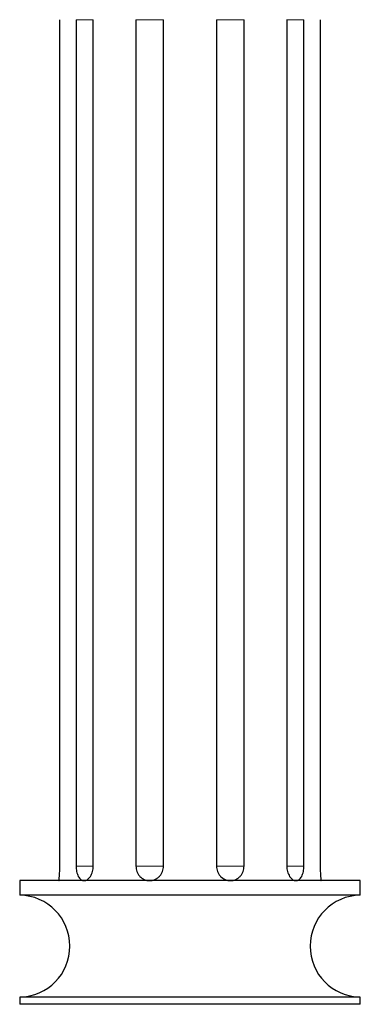
# Model space of a CAD drawing. Units: millimetres. Extents: x -32 to 273, y -517 to 716.
# Drawn here: x 100 to 147, y -29 to 106 of the extents above; entities that cross this region are included whole.
import ezdxf

# ---------------------------------------------------------------- set-up
doc = ezdxf.new("R2010")
doc.units = ezdxf.units.MM

msp = doc.modelspace()

# ---------------------------------------------------------------- linework, layer by layer
at = {"color": 7, "linetype": 'Continuous'}
for p, q in [((105.432, -10.072), (105.432, 106.267)), ((107.675, 106.267), (107.675, -10.072)), ((110.022, -10.072), (110.022, 106.267)), ((115.894, 106.267), (115.894, -10.072)), ((119.692, -10.072), (119.692, 106.267)), ((126.95, 106.267), (126.95, -10.072)), ((130.748, -10.072), (130.748, 106.267)), ((136.62, 106.267), (136.62, -10.072)), ((138.967, -10.072), (138.967, 106.267)), ((141.21, 106.267), (141.21, -10.072)), ((99.925, -12.072), (99.925, -14.072)), ((146.716, -12.072), (99.925, -12.072)), ((146.716, -14.072), (146.716, -12.072)), ((146.716, -14.072), (99.925, -14.072)), ((99.925, -28.072), (99.925, -29.072)), ((146.716, -28.072), (99.925, -28.072)), ((146.716, -29.072), (146.716, -28.072)), ((146.716, -29.072), (99.925, -29.072))]:
    msp.add_line(p, q, dxfattribs=at)
at = {"color": 8, "linetype": 'Continuous', "lineweight": 18}
for p, q in [((107.675, 106.267), (110.022, 106.267)), ((115.894, 106.267), (119.692, 106.267)), ((126.95, 106.267), (130.748, 106.267)), ((136.596, 106.267), (138.967, 106.267)), ((107.675, -10.072), (110.022, -10.072)), ((115.894, -10.072), (119.692, -10.072)), ((126.95, -10.072), (130.748, -10.072)), ((136.62, -10.072), (138.967, -10.072))]:
    msp.add_line(p, q, dxfattribs=at)
at = {"color": 7, "linetype": 'Continuous'}
for centre, start, end in [((99.82, -21.072), 270.86178, 89.13822), ((146.822, -21.072), 90.86178, 269.13822)]:
    msp.add_arc(centre, 7.001, start, end, dxfattribs=at)
for points, knots in [([(105.321, -12.072), (105.321, -12.072), (105.322, -12.059), (105.328, -12.008), (105.332, -11.971), (105.342, -11.87), (105.349, -11.808), (105.362, -11.663), (105.369, -11.58), (105.384, -11.394), (105.391, -11.293), (105.404, -11.076), (105.411, -10.96), (105.421, -10.718), (105.425, -10.593), (105.431, -10.337), (105.432, -10.205), (105.432, -10.072)], [0, 0, 0, 0, 0.125, 0.125, 0.25, 0.25, 0.375, 0.375, 0.5, 0.5, 0.625, 0.625, 0.75, 0.75, 0.875, 0.875, 1, 1, 1, 1]), ([(107.675, -10.072), (107.675, -10.205), (107.681, -10.335), (107.706, -10.59), (107.726, -10.717), (107.776, -10.96), (107.807, -11.075), (107.881, -11.292), (107.925, -11.395), (108.07, -11.672), (108.189, -11.821), (108.455, -12.02), (108.605, -12.072), (108.759, -12.072)], [0, 0, 0, 0, 0.125, 0.125, 0.25, 0.25, 0.375, 0.375, 0.5, 0.5, 0.75, 0.75, 1, 1, 1, 1]), ([(108.759, -12.072), (108.835, -12.072), (108.914, -12.059), (109.069, -12.008), (109.146, -11.971), (109.296, -11.87), (109.37, -11.808), (109.508, -11.663), (109.573, -11.58), (109.695, -11.394), (109.749, -11.293), (109.845, -11.076), (109.886, -10.96), (109.953, -10.718), (109.979, -10.593), (110.013, -10.337), (110.022, -10.205), (110.022, -10.072)], [0, 0, 0, 0, 0.125, 0.125, 0.25, 0.25, 0.375, 0.375, 0.5, 0.5, 0.625, 0.625, 0.75, 0.75, 0.875, 0.875, 1, 1, 1, 1]), ([(115.894, -10.072), (115.894, -10.205), (115.906, -10.335), (115.952, -10.59), (115.987, -10.717), (116.079, -10.96), (116.136, -11.075), (116.269, -11.292), (116.347, -11.395), (116.603, -11.672), (116.81, -11.821), (117.262, -12.02), (117.51, -12.072), (117.759, -12.072)], [0, 0, 0, 0, 0.125, 0.125, 0.25, 0.25, 0.375, 0.375, 0.5, 0.5, 0.75, 0.75, 1, 1, 1, 1]), ([(117.759, -12.072), (117.883, -12.072), (118.009, -12.059), (118.255, -12.008), (118.374, -11.971), (118.607, -11.87), (118.721, -11.808), (118.93, -11.663), (119.028, -11.58), (119.21, -11.394), (119.291, -11.293), (119.432, -11.076), (119.494, -10.96), (119.592, -10.718), (119.629, -10.593), (119.679, -10.337), (119.692, -10.205), (119.692, -10.072)], [0, 0, 0, 0, 0.125, 0.125, 0.25, 0.25, 0.375, 0.375, 0.5, 0.5, 0.625, 0.625, 0.75, 0.75, 0.875, 0.875, 1, 1, 1, 1]), ([(126.95, -10.072), (126.95, -10.205), (126.962, -10.335), (127.012, -10.59), (127.05, -10.717), (127.148, -10.96), (127.209, -11.075), (127.35, -11.292), (127.433, -11.395), (127.702, -11.672), (127.919, -11.821), (128.383, -12.02), (128.635, -12.072), (128.883, -12.072)], [0, 0, 0, 0, 0.125, 0.125, 0.25, 0.25, 0.375, 0.375, 0.5, 0.5, 0.75, 0.75, 1, 1, 1, 1]), ([(128.883, -12.072), (129.007, -12.072), (129.133, -12.059), (129.375, -12.008), (129.492, -11.971), (129.719, -11.87), (129.828, -11.808), (130.03, -11.663), (130.123, -11.58), (130.296, -11.394), (130.372, -11.293), (130.505, -11.076), (130.563, -10.96), (130.655, -10.718), (130.689, -10.593), (130.736, -10.337), (130.748, -10.205), (130.748, -10.072)], [0, 0, 0, 0, 0.125, 0.125, 0.25, 0.25, 0.375, 0.375, 0.5, 0.5, 0.625, 0.625, 0.75, 0.75, 0.875, 0.875, 1, 1, 1, 1]), ([(136.62, -10.072), (136.62, -10.205), (136.628, -10.335), (136.663, -10.59), (136.688, -10.717), (136.756, -10.96), (136.797, -11.075), (136.893, -11.292), (136.948, -11.395), (137.128, -11.672), (137.271, -11.821), (137.57, -12.02), (137.73, -12.072), (137.883, -12.072)], [0, 0, 0, 0, 0.125, 0.125, 0.25, 0.25, 0.375, 0.375, 0.5, 0.5, 0.75, 0.75, 1, 1, 1, 1]), ([(137.883, -12.072), (137.96, -12.072), (138.037, -12.059), (138.183, -12.008), (138.253, -11.971), (138.386, -11.87), (138.45, -11.808), (138.566, -11.663), (138.62, -11.58), (138.717, -11.394), (138.76, -11.293), (138.834, -11.076), (138.866, -10.96), (138.916, -10.718), (138.935, -10.593), (138.961, -10.337), (138.967, -10.205), (138.967, -10.072)], [0, 0, 0, 0, 0.125, 0.125, 0.25, 0.25, 0.375, 0.375, 0.5, 0.5, 0.625, 0.625, 0.75, 0.75, 0.875, 0.875, 1, 1, 1, 1]), ([(141.21, -10.072), (141.21, -10.205), (141.211, -10.335), (141.217, -10.59), (141.221, -10.717), (141.231, -10.96), (141.237, -11.075), (141.251, -11.292), (141.258, -11.395), (141.28, -11.672), (141.294, -11.821), (141.315, -12.02), (141.321, -12.072), (141.321, -12.072)], [0, 0, 0, 0, 0.125, 0.125, 0.25, 0.25, 0.375, 0.375, 0.5, 0.5, 0.75, 0.75, 1, 1, 1, 1]), ([(141.321, -12.072), (141.321, -12.072), (141.321, -12.071), (141.315, -12.015), (141.312, -11.985)], [0, 0, 0, 0, 0.4589751, 1, 1, 1, 1])]:
    msp.add_open_spline(points, degree=3, knots=knots, dxfattribs=at)

doc.saveas('drawing.dxf')
